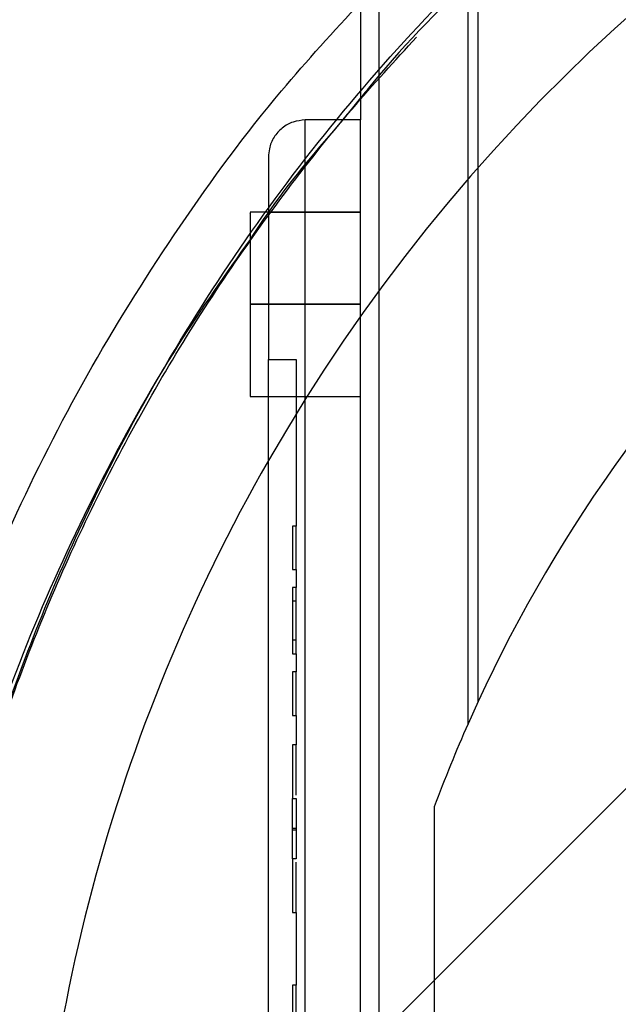
# Paper-space layout 'sales side' of a CAD drawing. Units: inches. Extents: x 0.1 to 10.4, y -0.5 to 7.5.
# Drawn here: x 2.6 to 2.6, y 5.8 to 5.8 of the extents above; entities that cross this region are included whole.
import ezdxf

# ---------------------------------------------------------------- set-up
doc = ezdxf.new("R2010")
doc.units = ezdxf.units.IN
doc.header["$MEASUREMENT"] = 0
pattern_1 = [(45, (-0.2171701971448172, -0.7389639373448056), (-0.08838834764831843, 0.08838834764831845), [])]

psp = doc.layouts.new('sales side')

# ---------------------------------------------------------------- hatches: boundary and pattern name
h = psp.add_hatch()
h.set_pattern_fill('ANSI31', color=256, style=0)
h.set_pattern_definition(pattern_1)
edge = h.paths.add_edge_path(flags=0)
edge.add_line((2.766031352335886, 5.721561067087252), (2.766031352335886, 5.724316972599064))
edge.add_line((2.766031352335886, 5.724316972599064), (2.782960486194155, 5.724316972599065))
edge.add_line((2.782960486194155, 5.724316972599065), (2.782960486194154, 5.74912012220536))
edge.add_line((2.782960486194154, 5.74912012220536), (2.785716391705964, 5.74912012220536))
edge.add_line((2.785716391705964, 5.74912012220536), (2.785716391705964, 5.788490200945514))
edge.add_line((2.785716391705964, 5.788490200945514), (2.782960486194154, 5.788490200945514))
edge.add_line((2.782960486194154, 5.788490200945514), (2.782960486194153, 5.843608311181735))
edge.add_line((2.782960486194153, 5.843608311181735), (2.785716391705964, 5.843608311181735))
edge.add_line((2.785716391705964, 5.843608311181735), (2.785716391705964, 5.88297838992189))
edge.add_line((2.785716391705964, 5.88297838992189), (2.782960486194153, 5.88297838992189))
edge.add_line((2.782960486194153, 5.88297838992189), (2.777931610259199, 5.940458704882521))
edge.add_line((2.777931610259199, 5.940458704882521), (2.760125840524863, 5.940458704882521))
edge.add_line((2.760125840524863, 5.940458704882521), (2.760125840524861, 5.943608232441573))
edge.add_line((2.760125840524861, 5.943608232441573), (2.750283320839836, 5.943608232441568))
edge.add_line((2.750283320839836, 5.943608232441568), (2.750283320839823, 5.933372090709297))
edge.add_line((2.750283320839823, 5.933372090709297), (2.616425053123276, 5.933372090709257))
edge.add_line((2.616425053123276, 5.933372090709257), (2.616425053123276, 5.943608232441566))
edge.add_line((2.616425053123276, 5.943608232441566), (2.598708517690215, 5.943608232441678))
edge.add_line((2.598708517690215, 5.943608232441678), (2.598708517690216, 5.923923271811764))
edge.add_line((2.598708517690216, 5.923923271811764), (2.614456549186276, 5.908175240315592))
edge.add_line((2.614456549186276, 5.908175240315592), (2.614456549186276, 5.879041382047882))
edge.add_line((2.614456549186276, 5.879041382047882), (2.622330564934311, 5.874495316936143))
edge.add_line((2.622330564934311, 5.874495316936143), (2.622330564934311, 5.859356342677793))
edge.add_line((2.622330564934311, 5.8593563426778), (2.614062848398877, 5.859356342677798))
edge.add_line((2.614062848398877, 5.859356342677793), (2.614062848398877, 5.859198766371603))
edge.add_line((2.614062848398877, 5.859198766371609), (2.613275446824139, 5.859198766371609))
edge.add_line((2.613275446824139, 5.859198766371609), (2.613275446824139, 5.843687078330715))
edge.add_line((2.613275446824139, 5.843687078330749), (2.610913242099802, 5.843687078330732))
edge.add_spline(control_points=[(2.610913242099802, 5.843687078330706), (2.609338438950229, 5.843687078330744), (2.609338438950197, 5.842112275181117)], knot_values=[0, 0, 0, 0.25, 0.25, 0.25], weights=[1, 0.7071067811913282, 0.9999999999952194], degree=2, periodic=0)
edge.add_line((2.609338438950198, 5.842112275181152), (2.609338438950197, 5.83345085785831))
edge.add_line((2.609338438950197, 5.83345085785831), (2.610519541312402, 5.833450857858303))
edge.add_line((2.610519541312402, 5.833450857858303), (2.610519541312404, 5.82634475437763))
edge.add_line((2.610519541312404, 5.82634475437763), (2.610362060997507, 5.82634475437763))
edge.add_line((2.610362060997507, 5.82634475437763), (2.610362060997507, 5.824485480838672))
edge.add_line((2.610362060997507, 5.824485480838672), (2.610519541312404, 5.824485480838677))
edge.add_line((2.610519541312404, 5.824485480838677), (2.610519541312402, 5.823715205059668))
edge.add_line((2.610519541312402, 5.823715205059668), (2.610362060997507, 5.823715205059668))
edge.add_line((2.610362060997507, 5.823715205059668), (2.610362060997507, 5.820887290277276))
edge.add_line((2.610362060997507, 5.820887290277276), (2.610519541312402, 5.820887290277276))
edge.add_line((2.610519541312402, 5.820887290277276), (2.610519541312404, 5.820116188022119))
edge.add_line((2.610519541312404, 5.820116188022119), (2.610362060997507, 5.820116188022119))
edge.add_line((2.610362060997507, 5.820116188022119), (2.610362060997507, 5.818256914483156))
edge.add_line((2.610362060997507, 5.818256914483156), (2.610519541312404, 5.818256914483156))
edge.add_line((2.610519541312404, 5.818256914483156), (2.6105195413124, 5.816999960375798))
edge.add_line((2.6105195413124, 5.816999960375798), (2.610362060997511, 5.81699996037581))
edge.add_line((2.610362060997511, 5.81699996037581), (2.610362060997509, 5.81470725048057))
edge.add_line((2.610362060997509, 5.81470725048057), (2.6105195413124, 5.814707250480575))
edge.add_line((2.6105195413124, 5.814707250480575), (2.610519541312402, 5.812131429131621))
edge.add_line((2.610519541312402, 5.812131429131621), (2.610362060997506, 5.812131429131621))
edge.add_line((2.610362060997506, 5.812131429131621), (2.610362060997509, 5.809841265602648))
edge.add_line((2.610362060997509, 5.809841265602648), (2.610519541312402, 5.809841265602637))
edge.add_line((2.610519541312402, 5.809841265602637), (2.610519541312405, 5.806729418541598))
edge.add_line((2.610519541312405, 5.806729418541598), (2.610362060997507, 5.806729418541598))
edge.add_line((2.610362060997507, 5.806729418541598), (2.610362060997507, 5.804498290294841))
edge.add_line((2.610362060997507, 5.804498290294841), (2.610519541312404, 5.804498290294841))
edge.add_line((2.610519541312404, 5.804498290294841), (2.610519541312402, 5.801382062648531))
edge.add_line((2.610519541312402, 5.801382062648531), (2.610362060997502, 5.801382062648548))
edge.add_line((2.610362060997502, 5.801382062648548), (2.610362060997501, 5.799089352753309))
edge.add_line((2.610362060997501, 5.799089352753309), (2.610519541312402, 5.799089352753309))
edge.add_line((2.610519541312402, 5.799089352753309), (2.610519541312402, 5.796513531404353))
edge.add_line((2.610519541312402, 5.796513531404353), (2.610362060997501, 5.796513531404343))
edge.add_line((2.610362060997501, 5.796513531404343), (2.610362060997502, 5.79422336787537))
edge.add_line((2.610362060997502, 5.79422336787537), (2.610519541312402, 5.79422336787537))
edge.add_line((2.610519541312402, 5.79422336787537), (2.610519541312404, 5.791797737128739))
edge.add_line((2.610519541312404, 5.791797737128739), (2.610362060997507, 5.791797737128734))
edge.add_line((2.610362060997507, 5.791797737128734), (2.610362060997507, 5.789782637618699))
edge.add_line((2.610362060997507, 5.789782637618699), (2.610519541312404, 5.789782637618664))
edge.add_line((2.610519541312404, 5.789782637618664), (2.610519541312404, 5.789560230841118))
edge.add_line((2.610519541312404, 5.789560230841118), (2.610362060997507, 5.789560230841118))
edge.add_line((2.610362060997507, 5.789560230841118), (2.610362060997507, 5.787604278130758))
edge.add_line((2.610362060997507, 5.787604278130758), (2.610519541312404, 5.78760427813073))
edge.add_line((2.610519541312404, 5.78760427813073), (2.610519541312404, 5.784946896883242))
edge.add_line((2.610519541312404, 5.784946896883242), (2.610362060997507, 5.784946896883237))
edge.add_line((2.610362060997507, 5.784946896883237), (2.610362060997507, 5.778884196357922))
edge.add_line((2.610362060997507, 5.778884196357922), (2.610519541312404, 5.778884196357893))
edge.add_line((2.610519541312404, 5.778884196357893), (2.610519541312404, 5.777259932949072))
edge.add_line((2.610519541312404, 5.777259932949072), (2.610362060997507, 5.777259932949049))
edge.add_line((2.610362060997507, 5.777259932949049), (2.610362060997507, 5.775028804702314))
edge.add_line((2.610362060997507, 5.775028804702314), (2.610519541312404, 5.775028804702314))
edge.add_line((2.610519541312404, 5.775028804702314), (2.610519541312402, 5.773997700038792))
edge.add_line((2.610519541312402, 5.773997700038792), (2.610362060997512, 5.773997700038797))
edge.add_line((2.610362060997512, 5.773997700038797), (2.610362060997512, 5.771507670479912))
edge.add_line((2.610362060997512, 5.771507670479912), (2.610519541312405, 5.771507670479902))
edge.add_line((2.610519541312405, 5.771507670479902), (2.610519541312405, 5.769358020408475))
edge.add_line((2.610519541312405, 5.769358020408475), (2.610362060997507, 5.769358020408481))
edge.add_line((2.610362060997507, 5.769358020408481), (2.610362060997507, 5.767126892161723))
edge.add_line((2.610362060997507, 5.767126892161723), (2.610519541312405, 5.76712689216173))
edge.add_line((2.610519541312405, 5.76712689216173), (2.610519541312402, 5.765684010700482))
edge.add_line((2.610519541312402, 5.765684010700482), (2.610362060997501, 5.765684010700471))
edge.add_line((2.610362060997501, 5.765684010700471), (2.610362060997501, 5.763391300805259))
edge.add_line((2.610362060997501, 5.763391300805259), (2.610519541312402, 5.763391300805259))
edge.add_line((2.610519541312402, 5.763391300805259), (2.610519541312401, 5.760815479456299))
edge.add_line((2.610519541312401, 5.760815479456299), (2.610362060997501, 5.760815479456293))
edge.add_line((2.610362060997501, 5.760815479456293), (2.610362060997502, 5.75852531592732))
edge.add_line((2.610362060997502, 5.75852531592732), (2.610519541312405, 5.75852531592732))
edge.add_line((2.610519541312405, 5.75852531592732), (2.610519541312404, 5.751561094078776))
edge.add_line((2.610519541312404, 5.751561094078776), (2.609338438950197, 5.751561094078771))
edge.add_line((2.609338438950197, 5.751561094078771), (2.609338438950197, 5.742899676755945))
edge.add_arc((2.610913242099803, 5.742899676755906), 0.001574803149605861, 179.9999999985781, 270.000000000017)
edge.add_line((2.610913242099803, 5.741324873606343), (2.613275446824141, 5.741324873606343))
edge.add_line((2.613275446824141, 5.741324873606309), (2.613275446824141, 5.725655609259287))
edge.add_line((2.613275446824141, 5.725655609259293), (2.614062848398879, 5.725655609259293))
edge.add_line((2.614062848398879, 5.725655609259293), (2.614062848398879, 5.725498074961262))
edge.add_line((2.614062848398879, 5.725498074961262), (2.624162446647966, 5.725498074961262))
edge.add_line((2.624162446647966, 5.725498074961262), (2.628236076745337, 5.724406549066408))
edge.add_line((2.628236076745337, 5.724406549066408), (2.628236076745337, 5.721561067087251))
edge.add_line((2.628236076745337, 5.721561067087251), (2.663669147611475, 5.721561067087251))
edge.add_line((2.663669147611475, 5.721561067087251), (2.663669147611475, 5.724316972599063))
edge.add_line((2.663669147611475, 5.724316972599063), (2.72666127359573, 5.724316972599064))
edge.add_line((2.72666127359573, 5.724316972599064), (2.72666127359573, 5.721561067087252))
edge.add_line((2.72666127359573, 5.721561067087252), (2.766031352335886, 5.721561067087252))
edge = h.paths.add_edge_path(flags=0)
edge.add_arc((2.675480171233517, 5.792427208819531), 0.01968503937007772, 0, 360)
edge = h.paths.add_edge_path(flags=0)
edge.add_line((2.643984108241395, 5.907144115232175), (2.643984108241395, 5.890852405669924))
edge.add_line((2.643984108241392, 5.890852405669903), (2.636110092493364, 5.890852405669919))
edge.add_arc((2.636110092493364, 5.894789413543936), 0.003937007874017276, 180, 270.00000000001296, ccw=False)
edge.add_line((2.63217308461935, 5.894789413543936), (2.632173084619351, 5.907556565265538))
edge.add_line((2.632173084619351, 5.907556565265538), (2.643984108241395, 5.907144115232175))
h = psp.add_hatch()
h.set_pattern_fill('ANSI31', color=256, style=0)
h.set_pattern_definition(pattern_1)
edge = h.paths.add_edge_path(flags=0)
edge.add_line((2.766031352335886, 5.721561067087252), (2.766031352335886, 5.724316972599064))
edge.add_line((2.766031352335886, 5.724316972599064), (2.782960486194155, 5.724316972599065))
edge.add_line((2.782960486194155, 5.724316972599065), (2.782960486194154, 5.74912012220536))
edge.add_line((2.782960486194154, 5.74912012220536), (2.785716391705964, 5.74912012220536))
edge.add_line((2.785716391705964, 5.74912012220536), (2.785716391705964, 5.788490200945514))
edge.add_line((2.785716391705964, 5.788490200945514), (2.782960486194154, 5.788490200945514))
edge.add_line((2.782960486194154, 5.788490200945514), (2.782960486194153, 5.843608311181735))
edge.add_line((2.782960486194153, 5.843608311181735), (2.785716391705964, 5.843608311181735))
edge.add_line((2.785716391705964, 5.843608311181735), (2.785716391705964, 5.88297838992189))
edge.add_line((2.785716391705964, 5.88297838992189), (2.782960486194153, 5.88297838992189))
edge.add_line((2.782960486194153, 5.88297838992189), (2.777931610259199, 5.940458704882521))
edge.add_line((2.777931610259199, 5.940458704882521), (2.760125840524863, 5.940458704882521))
edge.add_line((2.760125840524863, 5.940458704882521), (2.760125840524861, 5.943608232441573))
edge.add_line((2.760125840524861, 5.943608232441573), (2.750283320839836, 5.943608232441568))
edge.add_line((2.750283320839836, 5.943608232441568), (2.750283320839823, 5.933372090709297))
edge.add_line((2.750283320839823, 5.933372090709297), (2.616425053123276, 5.933372090709257))
edge.add_line((2.616425053123276, 5.933372090709257), (2.616425053123276, 5.943608232441566))
edge.add_line((2.616425053123276, 5.943608232441566), (2.598708517690215, 5.943608232441678))
edge.add_line((2.598708517690215, 5.943608232441678), (2.598708517690216, 5.923923271811764))
edge.add_line((2.598708517690216, 5.923923271811764), (2.614456549186276, 5.908175240315592))
edge.add_line((2.614456549186276, 5.908175240315592), (2.614456549186276, 5.879041382047882))
edge.add_line((2.614456549186276, 5.879041382047882), (2.622330564934311, 5.874495316936143))
edge.add_line((2.622330564934311, 5.874495316936143), (2.622330564934311, 5.859356342677793))
edge.add_line((2.622330564934311, 5.8593563426778), (2.614062848398877, 5.859356342677798))
edge.add_line((2.614062848398877, 5.859356342677793), (2.614062848398877, 5.859198766371603))
edge.add_line((2.614062848398877, 5.859198766371609), (2.613275446824139, 5.859198766371609))
edge.add_line((2.613275446824139, 5.859198766371609), (2.613275446824139, 5.843687078330715))
edge.add_line((2.613275446824139, 5.843687078330749), (2.610913242099802, 5.843687078330732))
edge.add_spline(control_points=[(2.610913242099802, 5.843687078330706), (2.609338438950229, 5.843687078330744), (2.609338438950197, 5.842112275181117)], knot_values=[0, 0, 0, 0.25, 0.25, 0.25], weights=[1, 0.7071067811913282, 0.9999999999952194], degree=2, periodic=0)
edge.add_line((2.609338438950198, 5.842112275181152), (2.609338438950197, 5.83345085785831))
edge.add_line((2.609338438950197, 5.83345085785831), (2.610519541312402, 5.833450857858303))
edge.add_line((2.610519541312402, 5.833450857858303), (2.610519541312404, 5.82634475437763))
edge.add_line((2.610519541312404, 5.82634475437763), (2.610362060997507, 5.82634475437763))
edge.add_line((2.610362060997507, 5.82634475437763), (2.610362060997507, 5.824485480838672))
edge.add_line((2.610362060997507, 5.824485480838672), (2.610519541312404, 5.824485480838677))
edge.add_line((2.610519541312404, 5.824485480838677), (2.610519541312402, 5.823715205059668))
edge.add_line((2.610519541312402, 5.823715205059668), (2.610362060997507, 5.823715205059668))
edge.add_line((2.610362060997507, 5.823715205059668), (2.610362060997507, 5.820887290277276))
edge.add_line((2.610362060997507, 5.820887290277276), (2.610519541312402, 5.820887290277276))
edge.add_line((2.610519541312402, 5.820887290277276), (2.610519541312404, 5.820116188022119))
edge.add_line((2.610519541312404, 5.820116188022119), (2.610362060997507, 5.820116188022119))
edge.add_line((2.610362060997507, 5.820116188022119), (2.610362060997507, 5.818256914483156))
edge.add_line((2.610362060997507, 5.818256914483156), (2.610519541312404, 5.818256914483156))
edge.add_line((2.610519541312404, 5.818256914483156), (2.6105195413124, 5.816999960375798))
edge.add_line((2.6105195413124, 5.816999960375798), (2.610362060997511, 5.81699996037581))
edge.add_line((2.610362060997511, 5.81699996037581), (2.61036206099751, 5.814707250480575))
edge.add_line((2.61036206099751, 5.814707250480575), (2.6105195413124, 5.814707250480575))
edge.add_line((2.6105195413124, 5.814707250480575), (2.610519541312402, 5.812131429131621))
edge.add_line((2.610519541312402, 5.812131429131621), (2.610362060997506, 5.812131429131621))
edge.add_line((2.610362060997506, 5.812131429131621), (2.610362060997511, 5.80984126560262))
edge.add_line((2.610362060997511, 5.80984126560262), (2.610519541312402, 5.809841265602637))
edge.add_line((2.610519541312402, 5.809841265602637), (2.610519541312405, 5.806729418541598))
edge.add_line((2.610519541312405, 5.806729418541598), (2.610362060997507, 5.806729418541598))
edge.add_line((2.610362060997507, 5.806729418541598), (2.610362060997507, 5.804498290294841))
edge.add_line((2.610362060997507, 5.804498290294841), (2.610519541312404, 5.804498290294841))
edge.add_line((2.610519541312404, 5.804498290294841), (2.610519541312402, 5.801382062648531))
edge.add_line((2.610519541312402, 5.801382062648531), (2.610362060997507, 5.801382062648531))
edge.add_line((2.610362060997507, 5.801382062648531), (2.610362060997501, 5.799089352753309))
edge.add_line((2.610362060997501, 5.799089352753309), (2.610519541312402, 5.799089352753309))
edge.add_line((2.610519541312402, 5.799089352753309), (2.610519541312402, 5.796513531404353))
edge.add_line((2.610519541312402, 5.796513531404353), (2.610362060997501, 5.796513531404343))
edge.add_line((2.610362060997501, 5.796513531404343), (2.610362060997501, 5.79422336787537))
edge.add_line((2.610362060997501, 5.79422336787537), (2.610519541312402, 5.79422336787537))
edge.add_line((2.610519541312402, 5.79422336787537), (2.610519541312404, 5.791797737128739))
edge.add_line((2.610519541312404, 5.791797737128739), (2.610362060997507, 5.791797737128734))
edge.add_line((2.610362060997507, 5.791797737128734), (2.610362060997507, 5.789782637618699))
edge.add_line((2.610362060997507, 5.789782637618699), (2.610519541312404, 5.789782637618664))
edge.add_line((2.610519541312404, 5.789782637618664), (2.610519541312404, 5.789560230841118))
edge.add_line((2.610519541312404, 5.789560230841118), (2.610362060997507, 5.789560230841118))
edge.add_line((2.610362060997507, 5.789560230841118), (2.610362060997507, 5.787604278130758))
edge.add_line((2.610362060997507, 5.787604278130758), (2.610519541312404, 5.78760427813073))
edge.add_line((2.610519541312404, 5.78760427813073), (2.610519541312404, 5.784946896883242))
edge.add_line((2.610519541312404, 5.784946896883242), (2.610362060997507, 5.784946896883237))
edge.add_line((2.610362060997507, 5.784946896883237), (2.610362060997507, 5.778884196357922))
edge.add_line((2.610362060997507, 5.778884196357922), (2.610519541312404, 5.778884196357893))
edge.add_line((2.610519541312404, 5.778884196357893), (2.610519541312404, 5.777259932949072))
edge.add_line((2.610519541312404, 5.777259932949072), (2.610362060997507, 5.777259932949049))
edge.add_line((2.610362060997507, 5.777259932949049), (2.610362060997507, 5.775028804702314))
edge.add_line((2.610362060997507, 5.775028804702314), (2.610519541312404, 5.775028804702314))
edge.add_line((2.610519541312404, 5.775028804702314), (2.610519541312402, 5.773997700038792))
edge.add_line((2.610519541312402, 5.773997700038792), (2.610362060997512, 5.773997700038797))
edge.add_line((2.610362060997512, 5.773997700038797), (2.610362060997512, 5.771507670479912))
edge.add_line((2.610362060997512, 5.771507670479912), (2.610519541312405, 5.771507670479902))
edge.add_line((2.610519541312405, 5.771507670479902), (2.610519541312405, 5.769358020408475))
edge.add_line((2.610519541312405, 5.769358020408475), (2.610362060997507, 5.769358020408481))
edge.add_line((2.610362060997507, 5.769358020408481), (2.610362060997507, 5.767126892161723))
edge.add_line((2.610362060997507, 5.767126892161723), (2.610519541312405, 5.76712689216173))
edge.add_line((2.610519541312405, 5.76712689216173), (2.610519541312402, 5.765684010700482))
edge.add_line((2.610519541312402, 5.765684010700482), (2.610362060997501, 5.765684010700471))
edge.add_line((2.610362060997501, 5.765684010700471), (2.610362060997501, 5.763391300805259))
edge.add_line((2.610362060997501, 5.763391300805259), (2.610519541312402, 5.763391300805259))
edge.add_line((2.610519541312402, 5.763391300805259), (2.610519541312402, 5.760815479456299))
edge.add_line((2.610519541312402, 5.760815479456299), (2.610362060997502, 5.760815479456293))
edge.add_line((2.610362060997502, 5.760815479456293), (2.610362060997501, 5.75852531592732))
edge.add_line((2.610362060997501, 5.75852531592732), (2.610519541312405, 5.75852531592732))
edge.add_line((2.610519541312405, 5.75852531592732), (2.610519541312404, 5.751561094078776))
edge.add_line((2.610519541312404, 5.751561094078776), (2.609338438950197, 5.751561094078771))
edge.add_line((2.609338438950197, 5.751561094078771), (2.609338438950197, 5.742899676755945))
edge.add_arc((2.610913242099803, 5.742899676755906), 0.001574803149605861, 179.9999999985781, 270.000000000017)
edge.add_line((2.610913242099803, 5.741324873606343), (2.613275446824141, 5.741324873606343))
edge.add_line((2.613275446824141, 5.741324873606309), (2.613275446824141, 5.725655609259287))
edge.add_line((2.613275446824141, 5.725655609259293), (2.614062848398879, 5.725655609259293))
edge.add_line((2.614062848398879, 5.725655609259293), (2.614062848398879, 5.725498074961262))
edge.add_line((2.614062848398879, 5.725498074961262), (2.624162446647966, 5.725498074961262))
edge.add_line((2.624162446647966, 5.725498074961262), (2.628236076745337, 5.724406549066408))
edge.add_line((2.628236076745337, 5.724406549066408), (2.628236076745337, 5.721561067087251))
edge.add_line((2.628236076745337, 5.721561067087251), (2.663669147611475, 5.721561067087251))
edge.add_line((2.663669147611475, 5.721561067087251), (2.663669147611475, 5.724316972599063))
edge.add_line((2.663669147611475, 5.724316972599063), (2.72666127359573, 5.724316972599064))
edge.add_line((2.72666127359573, 5.724316972599064), (2.72666127359573, 5.721561067087252))
edge.add_line((2.72666127359573, 5.721561067087252), (2.766031352335886, 5.721561067087252))
edge = h.paths.add_edge_path(flags=0)
edge.add_arc((2.675480171233517, 5.792427208819531), 0.01968503937007772, 0, 360)
edge = h.paths.add_edge_path(flags=0)
edge.add_line((2.643984108241395, 5.907144115232175), (2.643984108241395, 5.890852405669924))
edge.add_line((2.643984108241392, 5.890852405669903), (2.636110092493364, 5.890852405669919))
edge.add_arc((2.636110092493364, 5.894789413543936), 0.003937007874017276, 180, 270.00000000001296, ccw=False)
edge.add_line((2.63217308461935, 5.894789413543936), (2.632173084619351, 5.907556565265538))
edge.add_line((2.632173084619351, 5.907556565265538), (2.643984108241395, 5.907144115232175))

# ---------------------------------------------------------------- linework, layer by layer
for p, q in [((2.613275446824141, 5.859198766371609), (2.613275446824141, 5.843687078330715)), ((2.614062848398881, 5.726733974375846), (2.614062848398879, 5.857760690588565)), ((2.617868628240076, 5.817901078763619), (2.617868628240076, 5.854599655039278)), ((2.618294826607887, 5.818843951541969), (2.618294826607888, 5.854272621529462)), ((2.613275446824141, 5.844628875007188), (2.612511746779607, 5.843687078330742)), ((2.613275446824141, 5.844628875007188), (2.612511746779607, 5.843687078330742)), ((2.613275446824141, 5.843687078330747), (2.610913242099804, 5.843687078330731)), ((2.610913242099804, 5.839750070456696), (2.610913242099804, 5.843687078330715)), ((2.613275446824141, 5.839750070456698), (2.613275446824141, 5.843687078330715)), ((2.6093384389502, 5.842112275181151), (2.609338438950199, 5.833450857858309)), ((2.609338438950199, 5.839750070456696), (2.608551037375396, 5.839750070456696)), ((2.609338438950199, 5.839750070456696), (2.608551037375396, 5.839750070456696)), ((2.613275446823875, 5.839750070456698), (2.609338438950199, 5.839750070456696)), ((2.613275446823875, 5.839750070456698), (2.609338438950199, 5.839750070456696)), ((2.610913242099806, 5.839750070456696), (2.613275446824141, 5.839750070456698)), ((2.610913242099806, 5.745261881480321), (2.610913242099806, 5.839750070456696)), ((2.613275446824141, 5.745261881480321), (2.613275446824141, 5.839750070456698)), ((2.608551037375396, 5.83581306258269), (2.608551037375396, 5.831876054708667)), ((2.608551037375396, 5.83581306258269), (2.609338438950199, 5.83581306258269)), ((2.613275446824141, 5.835813062582691), (2.608551037375396, 5.83581306258269)), ((2.609338438950199, 5.83581306258269), (2.613275446824141, 5.835813062582691)), ((2.609338438950199, 5.833450857858309), (2.610519541312405, 5.833450857858303)), ((2.609338438950201, 5.751561094078776), (2.6093384389502, 5.833450857858303)), ((2.610519541312405, 5.833450857858303), (2.610519541312406, 5.826344754377629)), ((2.608551037375396, 5.831876054708667), (2.6093384389502, 5.831876054708667)), ((2.608551037375396, 5.831876054708667), (2.6093384389502, 5.831876054708667)), ((2.6093384389502, 5.831876054708667), (2.613275446824141, 5.831876054708667)), ((2.6093384389502, 5.831876054708667), (2.613275446824141, 5.831876054708667)), ((2.610362060997509, 5.826344754377629), (2.610362060997509, 5.82448548083867)), ((2.610519541312406, 5.826344754377629), (2.610362060997509, 5.826344754377629)), ((2.610519541312454, 5.824485480838677), (2.610519541312454, 5.826344754377629)), ((2.610362060997509, 5.82448548083867), (2.610519541312406, 5.824485480838677)), ((2.610519541312406, 5.824485480838677), (2.610519541312405, 5.823715205059667)), ((2.610362060997509, 5.823715205059667), (2.610362060997509, 5.820887290277276)), ((2.610519541312405, 5.823715205059667), (2.610362060997509, 5.823715205059667)), ((2.610519541312406, 5.823131697293118), (2.610519541312405, 5.823715205059667)), ((2.610519541312406, 5.823131697293118), (2.610362060997509, 5.823131697293118)), ((2.610519541312406, 5.821471424125119), (2.610519541312406, 5.823131697293118)), ((2.610519541312406, 5.821471424125119), (2.610362060997509, 5.821471424125119)), ((2.610519541312405, 5.820887290277276), (2.610519541312406, 5.821471424125119)), ((2.610362060997509, 5.820887290277276), (2.610519541312405, 5.820887290277276)), ((2.610519541312405, 5.820887290277276), (2.610519541312406, 5.820116188022118)), ((2.610362060997509, 5.820116188022118), (2.610362060997509, 5.818256914483154)), ((2.610519541312406, 5.820116188022118), (2.610362060997509, 5.820116188022118)), ((2.610519541312452, 5.818256914483154), (2.610519541312452, 5.820116188022118)), ((2.618294826607885, 5.818843951541931), (2.617868628240076, 5.817901078763607)), ((2.618294826607885, 5.818843951541931), (2.617868628240076, 5.817901078763607)), ((2.610362060997509, 5.818256914483154), (2.610519541312406, 5.818256914483154)), ((2.610519541312406, 5.818256914483154), (2.610519541312402, 5.816999960375798)), ((2.610519541312402, 5.816999960375798), (2.610362060997514, 5.81699996037581)), ((2.610362060997514, 5.81699996037581), (2.610362060997512, 5.814707250480575)), ((2.610362060997512, 5.814707250480575), (2.610519541312402, 5.814707250480575)), ((2.610519541312402, 5.814707250480575), (2.610519541312404, 5.81213142913162)), ((2.616425053123289, 5.814347540956628), (2.616425053123289, 5.770506876682371)), ((2.610519541312406, 5.81341989816695), (2.610362060997509, 5.81341989816695)), ((2.610519541312406, 5.813347270294336), (2.610362060997505, 5.813347270294341)), ((2.610519541312404, 5.81213142913162), (2.610362060997507, 5.81213142913162)), ((2.610362060997507, 5.81213142913162), (2.610362060997514, 5.80984126560262)), ((2.610362060997514, 5.80984126560262), (2.610519541312404, 5.809841265602636)), ((2.610519541312404, 5.809841265602636), (2.610519541312407, 5.806729418541598)), ((2.61036206099751, 5.806729418541598), (2.61036206099751, 5.80449829029484)), ((2.610519541312407, 5.806729418541598), (2.61036206099751, 5.806729418541598)), ((2.610519541312454, 5.80449829029484), (2.610519541312454, 5.806729418541598))]:
    psp.add_line(p, q)
for centre, radius, start, end in [((2.675509687451179, 5.791206741114352), 0.07627344632478465, 298.720629290762, 150.1755024261937), ((2.675480171233496, 5.792427208819541), 0.0629921259842294, 110.3641348062999, 155.2054463162376), ((2.675509687451179, 5.791206741114352), 0.07627344632478472, 150.1755024261937, 180.0000000000015), ((2.675480171233496, 5.792427208819503), 0.0629921259842245, 156.1466114853773, 159.6358651936741)]:
    psp.add_arc(centre, radius, start, end)
for points, knots in [([(2.596083799961524, 5.811516714357651), (2.596195331044883, 5.811997841143243), (2.596696506439089, 5.814159829525052), (2.597910037340194, 5.817948192423027), (2.59973180081114, 5.822853062419786), (2.602151008623704, 5.828218057194638), (2.605214744188039, 5.833862377456199), (2.609048863098023, 5.839685665210085), (2.613341035284771, 5.845152824172627), (2.618138342005221, 5.850298828375841), (2.6233467749827, 5.855000776035068), (2.628892733225026, 5.859210986581613), (2.634733558745858, 5.862917518649517), (2.640934488344637, 5.866151574056532), (2.647425514515466, 5.868854906849546), (2.654154280112503, 5.871000596567507), (2.661093320702407, 5.872556980527455), (2.66823521675621, 5.873557094876051), (2.673078423351465, 5.87368244267391), (2.675509687451179, 5.873745366605589)], [0, 0, 0, 0, 0.01363502058748787, 0.06127024513839219, 0.1096695362616412, 0.1580687830611681, 0.2236381903816873, 0.2867772168998196, 0.3503573696067304, 0.4153329736216455, 0.4807926219695398, 0.5438579811582065, 0.6073686774777561, 0.671571590515239, 0.7367245732765294, 0.801279160454237, 0.8663178233600013, 0.9328922542442767, 1, 1, 1, 1]), ([(2.596083799961524, 5.811516714357651), (2.596195331044883, 5.811997841143243), (2.596696506439089, 5.814159829525052), (2.597910037340194, 5.817948192423027), (2.59973180081114, 5.822853062419786), (2.602151008623704, 5.828218057194638), (2.605214744188039, 5.833862377456199), (2.609048863098023, 5.839685665210085), (2.613341035284771, 5.845152824172627), (2.618138342005221, 5.850298828375841), (2.6233467749827, 5.855000776035068), (2.628892733225026, 5.859210986581613), (2.634733558745858, 5.862917518649517), (2.640934488344637, 5.866151574056532), (2.647425514515466, 5.868854906849546), (2.654154280112503, 5.871000596567507), (2.661093320702407, 5.872556980527455), (2.66823521675621, 5.873557094876051), (2.673078423351465, 5.87368244267391), (2.675509687451179, 5.873745366605589)], [0, 0, 0, 0, 0.01363502058748787, 0.06127024513839219, 0.1096695362616412, 0.1580687830611681, 0.2236381903816873, 0.2867772168998196, 0.3503573696067304, 0.4153329736216455, 0.4807926219695398, 0.5438579811582065, 0.6073686774777561, 0.671571590515239, 0.7367245732765294, 0.801279160454237, 0.8663178233600013, 0.9328922542442767, 1, 1, 1, 1]), ([(2.675509687451178, 5.87318674578944), (2.672972663407653, 5.873119255837599), (2.668169426490581, 5.872991480056745), (2.661142778494391, 5.872007390166584), (2.654419751549583, 5.870531439539835), (2.64776649253295, 5.868458595215532), (2.641328824464965, 5.865834483629364), (2.635178638962414, 5.862701380186114), (2.629326832224661, 5.859077167679336), (2.623721134151397, 5.854936290581018), (2.618535402677558, 5.85030032363178), (2.615049175601542, 5.846834237766438), (2.613448588428287, 5.844844150336047), (2.613275446824141, 5.844628875007188)], [0, 0, 0, 0, 0.1077440738881768, 0.2039871536164606, 0.3008986990965057, 0.3999160026670202, 0.4996596312564265, 0.5959021577381025, 0.6928080642149798, 0.7918000386711842, 0.8915101200689657, 0.9882642369257985, 0.9999999999999999, 0.9999999999999999, 0.9999999999999999, 0.9999999999999999]), ([(2.675509687451178, 5.87318674578944), (2.672972663407653, 5.873119255837599), (2.668169426490581, 5.872991480056745), (2.661142778494391, 5.872007390166584), (2.654419751549583, 5.870531439539835), (2.64776649253295, 5.868458595215532), (2.641328824464965, 5.865834483629364), (2.635178638962414, 5.862701380186114), (2.629326832224661, 5.859077167679336), (2.623721134151397, 5.854936290581018), (2.618535402677558, 5.85030032363178), (2.615049175601542, 5.846834237766438), (2.613448588428287, 5.844844150336047), (2.613275446824141, 5.844628875007188)], [0, 0, 0, 0, 0.1077440738881768, 0.2039871536164606, 0.3008986990965057, 0.3999160026670202, 0.4996596312564265, 0.5959021577381025, 0.6928080642149798, 0.7918000386711842, 0.8915101200689657, 0.9882642369257985, 0.9999999999999999, 0.9999999999999999, 0.9999999999999999, 0.9999999999999999]), ([(2.612071095891412, 5.735025661007914), (2.610926794481998, 5.736327853298685), (2.608180175330085, 5.739453451376144), (2.604434307645911, 5.744792577962968), (2.600770373831327, 5.750928311771847), (2.597662314711787, 5.757329348956028), (2.59507135898507, 5.764037270396098), (2.593063718190192, 5.770935304443838), (2.591654215931403, 5.777945397702236), (2.590835679785549, 5.785014488320456), (2.590612715925593, 5.792196190258395), (2.591000883513154, 5.799354722589049), (2.591986241526815, 5.806420878237674), (2.593551378609436, 5.813363945136649), (2.59572147178701, 5.820232587023069), (2.598465757563432, 5.826874605872601), (2.601731873440376, 5.833219538110647), (2.605520582098469, 5.839241130354789), (2.609354230176584, 5.844452488143163), (2.612131322457381, 5.847468281987348), (2.613275446824141, 5.848710748161812)], [0, 0, 0, 0, 0.0416888302364896, 0.100063967942611, 0.1565926229829312, 0.2135164505109726, 0.27105224119521, 0.3294262546161376, 0.3861699863277019, 0.4429137209293918, 0.5004676998107628, 0.5588605044467606, 0.6152097318647275, 0.6719502093903962, 0.729924737262579, 0.7883257177987687, 0.8446722291366017, 0.9014100669945319, 0.9593822843234994, 1, 1, 1, 1]), ([(2.612071095891412, 5.735025661007914), (2.610926794481998, 5.736327853298685), (2.608180175330085, 5.739453451376144), (2.604434307645911, 5.744792577962968), (2.600770373831327, 5.750928311771847), (2.597662314711787, 5.757329348956028), (2.59507135898507, 5.764037270396098), (2.593063718190192, 5.770935304443838), (2.591654215931403, 5.777945397702236), (2.590835679785549, 5.785014488320456), (2.590612715925593, 5.792196190258395), (2.591000883513154, 5.799354722589049), (2.591986241526815, 5.806420878237674), (2.593551378609436, 5.813363945136649), (2.59572147178701, 5.820232587023069), (2.598465757563432, 5.826874605872601), (2.601731873440376, 5.833219538110647), (2.605520582098469, 5.839241130354789), (2.609354230176584, 5.844452488143163), (2.612131322457381, 5.847468281987348), (2.613275446824141, 5.848710748161812)], [0, 0, 0, 0, 0.0416888302364896, 0.100063967942611, 0.1565926229829312, 0.2135164505109726, 0.27105224119521, 0.3294262546161376, 0.3861699863277019, 0.4429137209293918, 0.5004676998107628, 0.5588605044467606, 0.6152097318647275, 0.6719502093903962, 0.729924737262579, 0.7883257177987687, 0.8446722291366017, 0.9014100669945319, 0.9593822843234994, 1, 1, 1, 1]), ([(2.675509687451179, 5.709273350556322), (2.673945584372648, 5.709297710645841), (2.671754087257982, 5.709331842070187), (2.66852770009194, 5.709559305503958), (2.665787432962504, 5.709830484273323), (2.662529482075024, 5.710283931140182), (2.659123400702128, 5.710900802989419), (2.655578722981519, 5.711703578786534), (2.651952751320295, 5.712698899234899), (2.648282276287224, 5.713892672632015), (2.644597986750483, 5.715288111378697), (2.640925480660976, 5.716886665386876), (2.63728688919459, 5.718688269389331), (2.633701833937363, 5.7206915767401), (2.63018806250177, 5.722894112583679), (2.626761869544083, 5.725292389174426), (2.623438378335516, 5.727881993013398), (2.620231729893334, 5.730657654144871), (2.617155209785994, 5.733613303290563), (2.614221332303447, 5.736742120897765), (2.611441895082178, 5.740036580787387), (2.608828013064601, 5.743488490273093), (2.606390137919731, 5.747089028049089), (2.604138067241072, 5.750828780755641), (2.602080946601548, 5.754697778866829), (2.600227266720543, 5.758685532349443), (2.598584857412116, 5.76278106640709), (2.597160879582808, 5.766972957516365), (2.595961816258971, 5.771249369890875), (2.594993463424273, 5.775598092445841), (2.594260921301113, 5.780006576293626), (2.593768586618354, 5.784461972758399), (2.593520146339202, 5.788951171872537), (2.593518573285299, 5.793460841290673), (2.59376612411557, 5.79797746544642), (2.594264339992455, 5.802487385122445), (2.5950140508816, 5.80697683672768), (2.596015382479649, 5.811431992712407), (2.59726777243433, 5.815838997215846), (2.598769974367224, 5.820184017706182), (2.600520135072646, 5.82445323425965), (2.602515630843107, 5.828633059012549), (2.60475385030546, 5.832709486305365), (2.607229477907487, 5.836670699858129), (2.609944995869761, 5.840497435081807), (2.612745477327302, 5.844039817987488), (2.614739496122536, 5.846212734621105), (2.615670818326072, 5.847227612470883)], [0, 0, 0, 0, 0.02463560753708032, 0.03451745832905954, 0.0509440961018729, 0.06800640131325152, 0.08632222119272016, 0.1054589834551988, 0.1252434126323183, 0.1455372682057015, 0.1662422948080317, 0.1872858031437944, 0.2086130378820042, 0.2301819747108379, 0.251959823630765, 0.2739206235985215, 0.2960435561581461, 0.3183117414972656, 0.340711364214155, 0.3632310286095157, 0.3858612765554599, 0.4085942224989408, 0.4314232741135915, 0.4543429166347586, 0.4773485451592607, 0.5004363337892137, 0.5236031333648898, 0.5468463918818895, 0.5701640932546981, 0.5935547112661755, 0.6170171764175362, 0.6405508542391318, 0.6641555340051082, 0.6878314275631628, 0.7115791782913056, 0.7353998798807271, 0.7592951099548766, 0.7832669747788387, 0.8073181715793528, 0.8314520717499527, 0.8556728305068948, 0.8799855313418138, 0.9043963769636393, 0.9289129438135756, 0.9535445256025126, 0.9783026043256662, 1, 1, 1, 1]), ([(2.675509687451179, 5.709273350556322), (2.673945584372648, 5.709297710645841), (2.671754087257982, 5.709331842070187), (2.66852770009194, 5.709559305503958), (2.665787432962504, 5.709830484273323), (2.662529482075024, 5.710283931140182), (2.659123400702128, 5.710900802989419), (2.655578722981519, 5.711703578786534), (2.651952751320295, 5.712698899234899), (2.648282276287224, 5.713892672632015), (2.644597986750483, 5.715288111378697), (2.640925480660976, 5.716886665386876), (2.63728688919459, 5.718688269389331), (2.633701833937363, 5.7206915767401), (2.63018806250177, 5.722894112583679), (2.626761869544083, 5.725292389174426), (2.623438378335516, 5.727881993013398), (2.620231729893334, 5.730657654144871), (2.617155209785994, 5.733613303290563), (2.614221332303447, 5.736742120897765), (2.611441895082178, 5.740036580787387), (2.608828013064601, 5.743488490273093), (2.606390137919731, 5.747089028049089), (2.604138067241072, 5.750828780755641), (2.602080946601548, 5.754697778866829), (2.600227266720543, 5.758685532349443), (2.598584857412116, 5.76278106640709), (2.597160879582808, 5.766972957516365), (2.595961816258971, 5.771249369890875), (2.594993463424273, 5.775598092445841), (2.594260921301113, 5.780006576293626), (2.593768586618354, 5.784461972758399), (2.593520146339202, 5.788951171872537), (2.593518573285299, 5.793460841290673), (2.59376612411557, 5.79797746544642), (2.594264339992455, 5.802487385122445), (2.5950140508816, 5.80697683672768), (2.596015382479649, 5.811431992712407), (2.59726777243433, 5.815838997215846), (2.598769974367224, 5.820184017706182), (2.600520135072646, 5.82445323425965), (2.602515630843107, 5.828633059012549), (2.60475385030546, 5.832709486305365), (2.607229477907487, 5.836670699858129), (2.609944995869761, 5.840497435081807), (2.612745477327302, 5.844039817987488), (2.614739496122536, 5.846212734621105), (2.615670818326072, 5.847227612470883)], [0, 0, 0, 0, 0.02463560753708032, 0.03451745832905954, 0.0509440961018729, 0.06800640131325152, 0.08632222119272016, 0.1054589834551988, 0.1252434126323183, 0.1455372682057015, 0.1662422948080317, 0.1872858031437944, 0.2086130378820042, 0.2301819747108379, 0.251959823630765, 0.2739206235985215, 0.2960435561581461, 0.3183117414972656, 0.340711364214155, 0.3632310286095157, 0.3858612765554599, 0.4085942224989408, 0.4314232741135915, 0.4543429166347586, 0.4773485451592607, 0.5004363337892137, 0.5236031333648898, 0.5468463918818895, 0.5701640932546981, 0.5935547112661755, 0.6170171764175362, 0.6405508542391318, 0.6641555340051082, 0.6878314275631628, 0.7115791782913056, 0.7353998798807271, 0.7592951099548766, 0.7832669747788387, 0.8073181715793528, 0.8314520717499527, 0.8556728305068948, 0.8799855313418138, 0.9043963769636393, 0.9289129438135756, 0.9535445256025126, 0.9783026043256662, 1, 1, 1, 1]), ([(2.612511746779607, 5.843687078330742), (2.611455479557646, 5.842464668666623), (2.610044711052038, 5.840831997483388), (2.608850996757775, 5.83903789704395), (2.608551037375395, 5.838587071195312)], [0, 0, 0, 0, 0.7487176087089303, 1, 1, 1, 1]), ([(2.612511746779607, 5.843687078330742), (2.611455479557646, 5.842464668666623), (2.610044711052038, 5.840831997483388), (2.608850996757775, 5.83903789704395), (2.608551037375395, 5.838587071195312)], [0, 0, 0, 0, 0.7487176087089303, 1, 1, 1, 1]), ([(2.610913242099803, 5.843687078330715), (2.61073619652725, 5.843669669663999), (2.610382105382144, 5.843634852330569), (2.609910177087392, 5.843363341004288), (2.609554029615517, 5.842963739597387), (2.609365321942953, 5.842520947701011), (2.609346075664229, 5.842228367730587), (2.609338438950199, 5.842112275181134)], [0, 0, 0, 0, 0.2146938609878254, 0.4293877219786995, 0.6440815829662726, 0.8587754439546825, 1, 1, 1, 1]), ([(2.610913242099803, 5.843687078330715), (2.61073619652725, 5.843669669663999), (2.610382105382144, 5.843634852330569), (2.609910177087392, 5.843363341004288), (2.609554029615517, 5.842963739597387), (2.609365321942953, 5.842520947701011), (2.609346075664229, 5.842228367730587), (2.609338438950199, 5.842112275181134)], [0, 0, 0, 0, 0.2146938609878254, 0.4293877219786995, 0.6440815829662726, 0.8587754439546825, 1, 1, 1, 1]), ([(2.608551037375396, 5.839699712759964), (2.608551037375396, 5.839713405687324), (2.608551037375396, 5.839766983406012), (2.608551037375394, 5.839401031665942), (2.608551037375398, 5.838639872911772), (2.608551037375393, 5.837530909265827), (2.608551037375396, 5.836529921284185), (2.608551037375396, 5.835951157581208), (2.608551037375396, 5.835813062582685)], [0, 0, 0, 0, 0.07372450049883174, 0.2884694006055022, 0.5032143007094702, 0.717959200814403, 0.9327041009195711, 1, 1, 1, 1]), ([(2.608551037375396, 5.839699712759964), (2.608551037375396, 5.839713405687324), (2.608551037375396, 5.839766983406012), (2.608551037375394, 5.839401031665942), (2.608551037375398, 5.838639872911772), (2.608551037375393, 5.837530909265827), (2.608551037375396, 5.836529921284185), (2.608551037375396, 5.835951157581208), (2.608551037375396, 5.835813062582685)], [0, 0, 0, 0, 0.07372450049883174, 0.2884694006055022, 0.5032143007094702, 0.717959200814403, 0.9327041009195711, 1, 1, 1, 1]), ([(2.609338438950199, 5.839750070456696), (2.609366201631038, 5.839750070456705), (2.609423977368076, 5.839750070456724), (2.609849959391693, 5.839750070456728), (2.610379729381039, 5.839750070456715), (2.610740083141505, 5.839750070456703), (2.610913242099803, 5.839750070456698)], [0, 0, 0, 0, 0.2702613318132068, 0.5624293896421687, 0.789736421858843, 1, 1, 1, 1]), ([(2.609338438950199, 5.839750070456696), (2.609366201631038, 5.839750070456705), (2.609423977368076, 5.839750070456724), (2.609849959391693, 5.839750070456728), (2.610379729381039, 5.839750070456715), (2.610740083141505, 5.839750070456703), (2.610913242099803, 5.839750070456698)], [0, 0, 0, 0, 0.2702613318132068, 0.5624293896421687, 0.789736421858843, 1, 1, 1, 1]), ([(2.608551037375395, 5.838587071195312), (2.607513956836531, 5.837113471015789), (2.605118395115849, 5.833709588627323), (2.601991218531868, 5.828049889069856), (2.599080398098949, 5.821721772188396), (2.596718385022756, 5.815166287603171), (2.594886823908237, 5.808359107706544), (2.593638722974411, 5.801419123497306), (2.592977899375981, 5.794431964380268), (2.592896239585621, 5.78741332239934), (2.593407347348748, 5.780329421131595), (2.594516066485528, 5.773311790440036), (2.596199786209566, 5.766442927755938), (2.598443965506555, 5.759734241235072), (2.601276676375806, 5.753162592605708), (2.604643686191422, 5.746836127054213), (2.608557884592618, 5.740880097621917), (2.611446034895756, 5.736917909896063), (2.613159826149475, 5.73504718976641), (2.613275446824143, 5.734920981908228)], [0, 0, 0, 0, 0.04833547363872062, 0.1116505479188634, 0.1731802976637661, 0.2351327293549434, 0.2984130130843771, 0.3621498983890405, 0.4241402816018667, 0.486556350421914, 0.5503094450924451, 0.6145221608320561, 0.6769965584990597, 0.7398993772123104, 0.8041460738547612, 0.868853837791663, 0.931916085237206, 0.9954067287122562, 1, 1, 1, 1]), ([(2.608551037375395, 5.838587071195312), (2.607513956836531, 5.837113471015789), (2.605118395115849, 5.833709588627323), (2.601991218531868, 5.828049889069856), (2.599080398098949, 5.821721772188396), (2.596718385022756, 5.815166287603171), (2.594886823908237, 5.808359107706544), (2.593638722974411, 5.801419123497306), (2.592977899375981, 5.794431964380268), (2.592896239585621, 5.78741332239934), (2.593407347348748, 5.780329421131595), (2.594516066485528, 5.773311790440036), (2.596199786209566, 5.766442927755938), (2.598443965506555, 5.759734241235072), (2.601276676375806, 5.753162592605708), (2.604643686191422, 5.746836127054213), (2.608557884592618, 5.740880097621917), (2.611446034895756, 5.736917909896063), (2.613159826149475, 5.73504718976641), (2.613275446824143, 5.734920981908228)], [0, 0, 0, 0, 0.04833547363872062, 0.1116505479188634, 0.1731802976637661, 0.2351327293549434, 0.2984130130843771, 0.3621498983890405, 0.4241402816018667, 0.486556350421914, 0.5503094450924451, 0.6145221608320561, 0.6769965584990597, 0.7398993772123104, 0.8041460738547612, 0.868853837791663, 0.931916085237206, 0.9954067287122562, 1, 1, 1, 1]), ([(2.610519541312406, 5.81484505363018), (2.610519541312407, 5.814871535337595), (2.610519541312408, 5.815225643234223), (2.610519541312408, 5.815846418508124), (2.610519541312406, 5.816431354969907), (2.610519541312406, 5.816812480200798), (2.610519541312404, 5.816931859332221), (2.610519541312402, 5.816999960375798)], [0, 0, 0, 0, 0.02459471499983974, 0.328875425613407, 0.6333484086191288, 0.7908398586496893, 1, 1, 1, 1]), ([(2.610519541312406, 5.81484505363018), (2.610519541312407, 5.814871535337595), (2.610519541312408, 5.815225643234223), (2.610519541312408, 5.815846418508124), (2.610519541312406, 5.816431354969907), (2.610519541312406, 5.816812480200798), (2.610519541312404, 5.816931859332221), (2.610519541312402, 5.816999960375798)], [0, 0, 0, 0, 0.02459471499983974, 0.328875425613407, 0.6333484086191288, 0.7908398586496893, 1, 1, 1, 1]), ([(2.610362060997509, 5.81341989816695), (2.610362060997507, 5.813525281300238), (2.610362060997506, 5.813790301120638), (2.61036206099751, 5.814193463502859), (2.610362060997516, 5.814529902865572), (2.610362060997514, 5.814654950587027), (2.610362060997512, 5.814707250480575)], [0, 0, 0, 0, 0.198004989620266, 0.4979473009623323, 0.7900217420219964, 1, 1, 1, 1]), ([(2.610362060997509, 5.81341989816695), (2.610362060997509, 5.813525281300238), (2.610362060997509, 5.813790301120638), (2.610362060997509, 5.814193463502857), (2.610362060997516, 5.814529902865575), (2.610362060997512, 5.814654950587023), (2.61036206099751, 5.81470725048057)], [0, 0, 0, 0, 0.1980049896201757, 0.4979473009621051, 0.790021742021636, 1, 1, 1, 1]), ([(2.610362060997507, 5.81213142913162), (2.610362060997511, 5.812163772389382), (2.610362060997517, 5.812251264464014), (2.610362060997504, 5.812492740765059), (2.61036206099751, 5.81289934421865), (2.610362060997509, 5.81322650900276), (2.610362060997507, 5.81341989816695)], [0, 0, 0, 0, 0.145583482289302, 0.3938193546079515, 0.6416828031186443, 1, 1, 1, 1]), ([(2.610362060997507, 5.81213142913162), (2.61036206099751, 5.812163772389382), (2.610362060997518, 5.812251264464008), (2.610362060997503, 5.812492740765061), (2.610362060997507, 5.81289934421865), (2.610362060997509, 5.81322650900276), (2.610362060997507, 5.81341989816695)], [0, 0, 0, 0, 0.145583482297292, 0.39381935461362, 0.641682803121995, 1, 1, 1, 1]), ([(2.610519541312402, 5.809841265602636), (2.610519541312404, 5.809867750442792), (2.610519541312406, 5.809983632457813), (2.610519541312409, 5.810365145730741), (2.610519541312402, 5.811021708430222), (2.610519541312408, 5.811581755479408), (2.610519541312406, 5.811870541638827), (2.610519541312405, 5.81199362598202)], [0, 0, 0, 0, 0.0943788685649236, 0.4129461760317341, 0.7319797296201697, 0.8857663434815445, 1, 1, 1, 1]), ([(2.610519541312402, 5.809841265602636), (2.610519541312404, 5.809867750442792), (2.610519541312406, 5.809983632457813), (2.610519541312409, 5.810365145730741), (2.610519541312402, 5.811021708430222), (2.610519541312408, 5.811581755479408), (2.610519541312406, 5.811870541638827), (2.610519541312405, 5.81199362598202)], [0, 0, 0, 0, 0.0943788685649236, 0.4129461760317341, 0.7319797296201697, 0.8857663434815445, 1, 1, 1, 1])]:
    psp.add_open_spline(points, degree=3, knots=knots)

doc.saveas('drawing.dxf')
